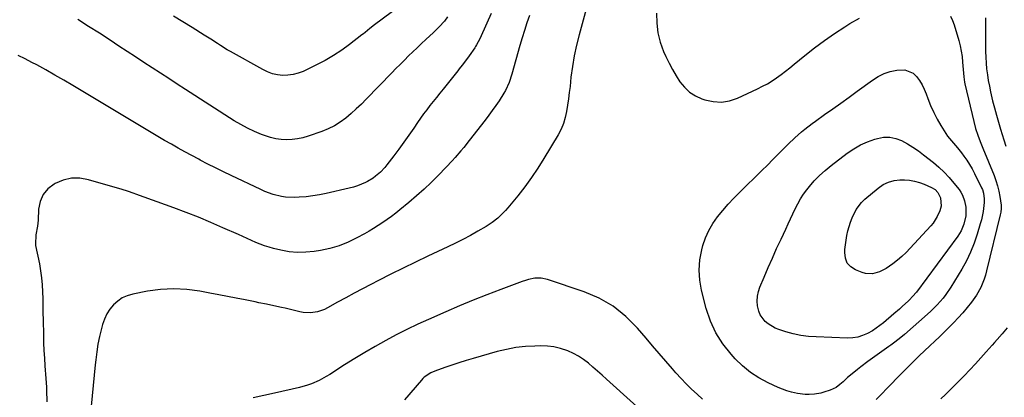
# Model space of a CAD drawing. Units: inches. Extents: x 1910686 to 1915994, y 416648 to 421967.
# Drawn here: x 1911030 to 1911569, y 420187 to 420394 of the extents above; entities that cross this region are included whole.
import ezdxf

# ---------------------------------------------------------------- set-up
doc = ezdxf.new("R2010")
doc.units = ezdxf.units.IN
doc.header["$MEASUREMENT"] = 0
doc.layers.add('7', color=7, linetype='Continuous')
doc.layers.add('8', color=7, linetype='Continuous')

msp = doc.modelspace()

# ---------------------------------------------------------------- linework, layer by layer
at = {"layer": '7', "color": 18}
for points in [[(1911242.35, 420404.4, 1686), (1911224.21, 420390.94, 1686), (1911221.55, 420388.88, 1686), (1911218.96, 420386.75, 1686), (1911218.08, 420386.05, 1686), (1911217.2, 420385.36, 1686), (1911210.5, 420380.14, 1686), (1911206.18, 420377, 1686), (1911201.73, 420374.05, 1686), (1911197.1, 420371.39, 1686), (1911192.35, 420368.94, 1686), (1911185, 420365.43, 1686), (1911182.32, 420364.4, 1686), (1911179.58, 420363.64, 1686), (1911176.77, 420363.29, 1686), (1911173.9, 420363.23, 1686), (1911171.04, 420363.58, 1686), (1911168.25, 420364.18, 1686), (1911165.58, 420365.16, 1686), (1911162.97, 420366.38, 1686), (1911145.35, 420376.24, 1686), (1911143.51, 420377.3, 1686), (1911139.88, 420379.53, 1686), (1911138.09, 420380.7, 1686), (1911134.53, 420383.04, 1686), (1911132.74, 420384.19, 1686), (1911130.93, 420385.32, 1686), (1911124.32, 420389.43, 1686), (1911119.18, 420392.58, 1686), (1911114.02, 420395.68, 1686)], [(1911287.95, 420397.09, 1682), (1911282.6, 420384.89, 1682), (1911282.22, 420384.03, 1682), (1911280.96, 420381.52, 1682), (1911280.03, 420379.9, 1682), (1911279.53, 420379.11, 1682), (1911279.01, 420378.33, 1682), (1911276.03, 420373.99, 1682), (1911274.54, 420371.88, 1682), (1911272.19, 420368.81, 1682), (1911270.59, 420366.79, 1682), (1911269.79, 420365.78, 1682), (1911261.66, 420355.71, 1682), (1911259.86, 420353.47, 1682), (1911258.06, 420351.23, 1682), (1911256.28, 420348.97, 1682), (1911254.51, 420346.71, 1682), (1911252.76, 420344.43, 1682), (1911251.05, 420342.13, 1682), (1911249.38, 420339.79, 1682), (1911247.74, 420337.43, 1682), (1911245.68, 420334.4, 1682), (1911243.01, 420330.54, 1682), (1911240.29, 420326.7, 1682), (1911237.5, 420322.91, 1682), (1911234.67, 420319.15, 1682), (1911230.9, 420314.23, 1682), (1911229.79, 420312.87, 1682), (1911227.4, 420310.33, 1682), (1911224.75, 420308.04, 1682), (1911223.34, 420307.02, 1682), (1911220.32, 420305.26, 1682), (1911219.19, 420304.69, 1682), (1911214.82, 420302.81, 1682), (1911212.56, 420302.09, 1682), (1911210.26, 420301.48, 1682), (1911197.69, 420298.6, 1682), (1911194.03, 420297.86, 1682), (1911190.35, 420297.25, 1682), (1911186.64, 420296.83, 1682), (1911182.92, 420296.54, 1682), (1911180.2, 420296.4, 1682), (1911175.48, 420296.53, 1682), (1911173.16, 420296.9, 1682), (1911168.57, 420298.09, 1682), (1911164.12, 420299.74, 1682), (1911161.95, 420300.71, 1682), (1911145.66, 420308.48, 1682), (1911141.4, 420310.53, 1682), (1911137.15, 420312.62, 1682), (1911132.92, 420314.75, 1682), (1911128.71, 420316.91, 1682), (1911127.89, 420317.33, 1682), (1911124.11, 420319.32, 1682), (1911120.35, 420321.35, 1682), (1911116.62, 420323.42, 1682), (1911112.9, 420325.53, 1682), (1911109.2, 420327.67, 1682), (1911105.51, 420329.83, 1682), (1911101.83, 420332, 1682), (1911098.16, 420334.19, 1682), (1911058.98, 420357.7, 1682), (1911054.09, 420360.59, 1682), (1911049.17, 420363.43, 1682), (1911044.21, 420366.2, 1682), (1911039.22, 420368.93, 1682), (1911036.58, 420370.34, 1682), (1911032.86, 420372.24, 1682), (1911029.09, 420374.04, 1682)], [(1911340.03, 420399.4, 1678), (1911336.19, 420385.52, 1678), (1911334.75, 420379.76, 1678), (1911333.5, 420373.96, 1678), (1911332.53, 420368.1, 1678), (1911331.75, 420362.21, 1678), (1911331.22, 420357.25, 1678), (1911330.82, 420353.82, 1678), (1911330.38, 420350.39, 1678), (1911329.89, 420346.97, 1678), (1911329.37, 420343.56, 1678), (1911328.62, 420340.21, 1678), (1911327.64, 420336.96, 1678), (1911326.29, 420333.84, 1678), (1911324.71, 420330.8, 1678), (1911316.93, 420317.79, 1678), (1911313.6, 420312.5, 1678), (1911310.12, 420307.33, 1678), (1911306.41, 420302.31, 1678), (1911302.55, 420297.41, 1678), (1911297.08, 420290.78, 1678), (1911295.81, 420289.3, 1678), (1911293.1, 420286.48, 1678), (1911291.68, 420285.13, 1678), (1911288.65, 420282.68, 1678), (1911285.37, 420280.56, 1678), (1911280.73, 420277.92, 1678), (1911276.69, 420275.68, 1678), (1911272.61, 420273.5, 1678), (1911268.47, 420271.43, 1678), (1911264.3, 420269.42, 1678), (1911253.38, 420264.34, 1678), (1911246.57, 420261.11, 1678), (1911239.79, 420257.83, 1678), (1911233.04, 420254.46, 1678), (1911226.33, 420251.03, 1678), (1911222.05, 420248.82, 1678), (1911217.51, 420246.44, 1678), (1911212.98, 420244.03, 1678), (1911208.47, 420241.59, 1678), (1911203.97, 420239.12, 1678), (1911198.49, 420236.08, 1678), (1911196.71, 420235.21, 1678), (1911192.99, 420233.92, 1678), (1911189.08, 420233.31, 1678), (1911185.17, 420233.47, 1678), (1911183.22, 420233.83, 1678), (1911175.29, 420235.79, 1678), (1911173.23, 420236.29, 1678), (1911169.09, 420237.21, 1678), (1911164.94, 420238.05, 1678), (1911160.78, 420238.86, 1678), (1911158.71, 420239.27, 1678), (1911153.25, 420240.34, 1678), (1911148.45, 420241.28, 1678), (1911143.64, 420242.21, 1678), (1911138.83, 420243.14, 1678), (1911134.02, 420244.06, 1678), (1911128.55, 420245.11, 1678), (1911121.38, 420246.06, 1678), (1911114.2, 420246.46, 1678), (1911107.03, 420246.05, 1678), (1911099.86, 420245.09, 1678), (1911091.73, 420243.53, 1678), (1911088.77, 420242.66, 1678), (1911086, 420241.45, 1678), (1911083.52, 420239.74, 1678), (1911081.22, 420237.69, 1678), (1911079.27, 420235.25, 1678), (1911077.59, 420232.67, 1678), (1911076.29, 420229.87, 1678), (1911075.26, 420226.93, 1678), (1911074.63, 420224.64, 1678), (1911073.59, 420220.43, 1678), (1911072.7, 420216.18, 1678), (1911072.01, 420211.9, 1678), (1911071.47, 420207.59, 1678), (1911071.2, 420204.89, 1678), (1911070.64, 420199.21, 1678), (1911070.1, 420193.52, 1678), (1911069.58, 420187.84, 1678), (1911069.07, 420182.15, 1678)], [(1911378.64, 420397.32, 1676), (1911378.69, 420391.9, 1676), (1911379.25, 420386.57, 1676), (1911380.6, 420381.39, 1676), (1911382.47, 420376.31, 1676), (1911383.74, 420373.5, 1676), (1911385.47, 420369.94, 1676), (1911387.31, 420366.44, 1676), (1911389.32, 420363.04, 1676), (1911391.44, 420359.7, 1676), (1911393.9, 420356.73, 1676), (1911396.65, 420354.13, 1676), (1911399.85, 420352.12, 1676), (1911403.34, 420350.48, 1676), (1911405.04, 420349.88, 1676), (1911409.59, 420348.87, 1676), (1911414.11, 420348.56, 1676), (1911418.58, 420349.31, 1676), (1911423.01, 420350.78, 1676), (1911433.97, 420355.92, 1676), (1911436.65, 420357.27, 1676), (1911439.28, 420358.71, 1676), (1911441.83, 420360.3, 1676), (1911444.32, 420361.99, 1676), (1911446.75, 420363.76, 1676), (1911449.16, 420365.57, 1676), (1911451.53, 420367.42, 1676), (1911453.88, 420369.31, 1676), (1911459.73, 420374.08, 1676), (1911465.06, 420378.27, 1676), (1911470.48, 420382.32, 1676), (1911476.05, 420386.18, 1676), (1911481.72, 420389.9, 1676), (1911484.37, 420391.57, 1676), (1911489.66, 420394.57, 1676)], [(1911264.14, 420395.3, 1684), (1911262.43, 420392.99, 1684), (1911259.54, 420389.77, 1684), (1911257.5, 420387.74, 1684), (1911256.45, 420386.75, 1684), (1911252.28, 420382.88, 1684), (1911249.89, 420380.65, 1684), (1911247.52, 420378.41, 1684), (1911245.16, 420376.15, 1684), (1911242.82, 420373.88, 1684), (1911240.49, 420371.59, 1684), (1911238.18, 420369.28, 1684), (1911235.89, 420366.96, 1684), (1911233.61, 420364.62, 1684), (1911219.66, 420350.19, 1684), (1911216.95, 420347.49, 1684), (1911214.18, 420344.85, 1684), (1911211.33, 420342.31, 1684), (1911208.41, 420339.84, 1684), (1911205.35, 420337.59, 1684), (1911202.16, 420335.58, 1684), (1911198.77, 420333.92, 1684), (1911195.25, 420332.5, 1684), (1911187.87, 420329.97, 1684), (1911184.99, 420329.13, 1684), (1911182.07, 420328.49, 1684), (1911179.1, 420328.15, 1684), (1911176.1, 420328, 1684), (1911173.11, 420328.17, 1684), (1911170.15, 420328.54, 1684), (1911167.25, 420329.24, 1684), (1911164.39, 420330.15, 1684), (1911162.21, 420330.97, 1684), (1911158.35, 420332.57, 1684), (1911154.57, 420334.33, 1684), (1911150.91, 420336.31, 1684), (1911147.32, 420338.46, 1684), (1911120.58, 420355.57, 1684), (1911116.01, 420358.51, 1684), (1911111.44, 420361.45, 1684), (1911106.88, 420364.41, 1684), (1911102.32, 420367.37, 1684), (1911097.77, 420370.34, 1684), (1911093.22, 420373.32, 1684), (1911088.68, 420376.31, 1684), (1911084.15, 420379.3, 1684), (1911079.32, 420382.49, 1684), (1911073.47, 420386.31, 1684), (1911067.59, 420390.08, 1684), (1911061.67, 420393.8, 1684)], [(1911539.5, 420395.6, 1676), (1911540.67, 420393.34, 1676), (1911541.6, 420390.92, 1676), (1911544.1, 420382.35, 1676), (1911544.85, 420379.44, 1676), (1911545.47, 420376.5, 1676), (1911545.9, 420373.53, 1676), (1911546.19, 420370.54, 1676), (1911546.46, 420366.51, 1676), (1911546.82, 420362.54, 1676), (1911547.29, 420359.6, 1676), (1911547.5, 420358.63, 1676), (1911552.31, 420337.98, 1676), (1911553.3, 420334.26, 1676), (1911554.51, 420330.6, 1676), (1911555.87, 420326.99, 1676), (1911557.3, 420323.41, 1676), (1911563.43, 420308.54, 1676), (1911564.48, 420305.71, 1676), (1911565.38, 420302.85, 1676), (1911566.06, 420299.93, 1676), (1911566.6, 420296.97, 1676), (1911567.28, 420292.31, 1676), (1911567.35, 420291.65, 1676), (1911567.37, 420290.31, 1676), (1911567.12, 420288.32, 1676), (1911566.84, 420287.01, 1676), (1911559.33, 420256.33, 1676), (1911558.69, 420254, 1676), (1911557.96, 420251.71, 1676), (1911556.16, 420247.24, 1676), (1911553.88, 420243.02, 1676), (1911551.06, 420239.12, 1676), (1911548.61, 420236.16, 1676), (1911546.24, 420233.38, 1676), (1911543.82, 420230.65, 1676), (1911541.33, 420227.99, 1676), (1911538.78, 420225.38, 1676), (1911536.18, 420222.81, 1676), (1911533.57, 420220.26, 1676), (1911530.93, 420217.73, 1676), (1911528.28, 420215.21, 1676), (1911522.47, 420209.76, 1676), (1911520.6, 420207.97, 1676), (1911518.75, 420206.17, 1676), (1911516.92, 420204.33, 1676), (1911515.11, 420202.48, 1676), (1911513.32, 420200.62, 1676), (1911511.51, 420198.77, 1676), (1911509.7, 420196.92, 1676), (1911507.89, 420195.07, 1676), (1911498.87, 420185.96, 1676)], [(1911558.74, 420394.67, 1674), (1911558.76, 420391.48, 1674), (1911558.81, 420376.32, 1674), (1911558.89, 420373.13, 1674), (1911559.06, 420369.95, 1674), (1911559.36, 420366.78, 1674), (1911559.76, 420363.61, 1674), (1911560.27, 420360.46, 1674), (1911560.84, 420357.32, 1674), (1911561.5, 420354.2, 1674), (1911562.64, 420349.4, 1674), (1911563.65, 420345.46, 1674), (1911564.7, 420341.54, 1674), (1911565.83, 420337.64, 1674), (1911567.01, 420333.75, 1674), (1911568.8, 420328.05, 1674), (1911569.92, 420324.49, 1674)], [(1911550.02, 420314.48, 1678), (1911551.42, 420312.05, 1678), (1911552.72, 420309.58, 1678), (1911556.6, 420301.65, 1678), (1911557.01, 420300.71, 1678), (1911557.63, 420298.78, 1678), (1911558.05, 420295.76, 1678), (1911557.98, 420293.73, 1678), (1911557.41, 420288.81, 1678), (1911556.5, 420284.26, 1678), (1911555.9, 420282.01, 1678), (1911554.23, 420276.38, 1678), (1911552.54, 420271.41, 1678), (1911550.6, 420266.55, 1678), (1911548.3, 420261.85, 1678), (1911545.76, 420257.26, 1678), (1911539.72, 420247.3, 1678), (1911536.99, 420243.25, 1678), (1911535.47, 420241.34, 1678), (1911532.2, 420237.69, 1678), (1911528.72, 420234.25, 1678), (1911526.91, 420232.59, 1678), (1911514.44, 420221.53, 1678), (1911512.36, 420219.75, 1678), (1911509.13, 420217.21, 1678), (1911506.92, 420215.59, 1678), (1911505.81, 420214.79, 1678), (1911494.29, 420206.64, 1678), (1911490.48, 420203.84, 1678), (1911488.61, 420202.38, 1678), (1911485.63, 420199.97, 1678), (1911483.14, 420197.85, 1678), (1911480.74, 420195.63, 1678), (1911479, 420194.01, 1678), (1911476.87, 420192.45, 1678), (1911473.68, 420190.94, 1678), (1911470.26, 420189.84, 1678), (1911468.54, 420189.39, 1678), (1911465.03, 420188.8, 1678), (1911462.12, 420188.58, 1678), (1911459.98, 420188.58, 1678), (1911455.72, 420189.14, 1678), (1911452.46, 420189.92, 1678), (1911450.01, 420190.65, 1678), (1911447.62, 420191.53, 1678), (1911445.26, 420192.51, 1678), (1911439.63, 420195.08, 1678), (1911434.69, 420197.7, 1678), (1911430.02, 420200.69, 1678), (1911425.73, 420204.23, 1678), (1911421.72, 420208.12, 1678), (1911419.44, 420210.62, 1678), (1911414.97, 420216.3, 1678), (1911411.11, 420222.32, 1678), (1911408.17, 420228.83, 1678), (1911405.83, 420235.67, 1678), (1911403.23, 420245.7, 1678), (1911402.25, 420251.22, 1678), (1911401.85, 420256.74, 1678), (1911402.32, 420262.26, 1678), (1911403.38, 420267.77, 1678), (1911404.02, 420270.1, 1678), (1911405.46, 420274.32, 1678), (1911407.22, 420278.38, 1678), (1911409.44, 420282.2, 1678), (1911411.99, 420285.86, 1678), (1911414.84, 420289.33, 1678), (1911417.79, 420292.73, 1678), (1911420.85, 420296.02, 1678), (1911424.01, 420299.23, 1678), (1911436.27, 420311.22, 1678), (1911439.29, 420314.18, 1678), (1911442.29, 420317.16, 1678), (1911445.27, 420320.15, 1678), (1911448.25, 420323.15, 1678), (1911450.73, 420325.67, 1678), (1911454.26, 420329.07, 1678), (1911457.95, 420332.3, 1678), (1911459.85, 420333.85, 1678), (1911463.74, 420336.84, 1678), (1911465.73, 420338.28, 1678), (1911470.65, 420341.77, 1678), (1911475.11, 420344.94, 1678), (1911479.56, 420348.13, 1678), (1911484, 420351.33, 1678), (1911488.42, 420354.55, 1678), (1911496.84, 420360.68, 1678), (1911499.94, 420362.6, 1678), (1911503.17, 420364.2, 1678), (1911506.6, 420365.3, 1678), (1911510.16, 420366.08, 1678), (1911514.55, 420366.27, 1678), (1911519.04, 420364.47, 1678), (1911520.96, 420362.72, 1678), (1911522.57, 420360.46, 1678), (1911524.02, 420358.11, 1678), (1911525.23, 420355.63, 1678), (1911526.29, 420353.06, 1678), (1911527.19, 420350.55, 1678), (1911528.69, 420346.71, 1678), (1911530.36, 420342.96, 1678), (1911532.27, 420339.32, 1678), (1911534.34, 420335.76, 1678), (1911537.01, 420331.49, 1678), (1911537.96, 420330.07, 1678), (1911540.04, 420327.37, 1678), (1911541.18, 420326.09, 1678), (1911543.45, 420323.53, 1678), (1911545.58, 420320.85, 1678), (1911546.89, 420319.1, 1678), (1911548.5, 420316.82, 1678), (1911550.02, 420314.48, 1678)], [(1911482.37, 420273.07, 1682), (1911482.86, 420275.59, 1682), (1911483.42, 420278.09, 1682), (1911484.13, 420280.62, 1682), (1911484.88, 420283.01, 1682), (1911485.75, 420285.36, 1682), (1911487.84, 420289.87, 1682), (1911490.78, 420293.77, 1682), (1911492.57, 420295.48, 1682), (1911499.97, 420301.59, 1682), (1911502.63, 420303.46, 1682), (1911505.54, 420304.88, 1682), (1911508.64, 420305.78, 1682), (1911511.86, 420306.06, 1682), (1911514.3, 420306.04, 1682), (1911517.11, 420305.84, 1682), (1911519.89, 420305.42, 1682), (1911522.58, 420304.67, 1682), (1911525.23, 420303.69, 1682), (1911529.24, 420301.92, 1682), (1911531.14, 420300.78, 1682), (1911532.71, 420299.21, 1682), (1911534.17, 420296.26, 1682), (1911534.48, 420291.76, 1682), (1911533.74, 420289.06, 1682), (1911532.3, 420285.96, 1682), (1911530.05, 420282.46, 1682), (1911528.72, 420280.85, 1682), (1911517.57, 420268.66, 1682), (1911515.32, 420266.34, 1682), (1911512.98, 420264.13, 1682), (1911510.5, 420262.07, 1682), (1911507.94, 420260.11, 1682), (1911504.29, 420257.61, 1682), (1911500.69, 420255.8, 1682), (1911496.86, 420254.68, 1682), (1911493.03, 420254.81, 1682), (1911491.14, 420255.35, 1682), (1911487.48, 420256.82, 1682), (1911484.93, 420258.5, 1682), (1911483.01, 420260.57, 1682), (1911482.01, 420263.22, 1682), (1911481.62, 420266.24, 1682), (1911481.76, 420267.97, 1682), (1911482.02, 420270.53, 1682), (1911482.37, 420273.07, 1682)], [(1911403.84, 420185.97, 1676), (1911400.8, 420188.74, 1676), (1911397.78, 420191.53, 1676), (1911394.84, 420194.4, 1676), (1911392, 420197.38, 1676), (1911389.24, 420200.43, 1676), (1911387.35, 420202.59, 1676), (1911383.7, 420206.78, 1676), (1911380.07, 420210.98, 1676), (1911376.46, 420215.2, 1676), (1911372.86, 420219.44, 1676), (1911368.17, 420224.97, 1676), (1911361.81, 420231.34, 1676), (1911354.9, 420236.91, 1676), (1911347.17, 420241.28, 1676), (1911338.9, 420244.84, 1676), (1911318.89, 420251.56, 1676), (1911315.46, 420252.29, 1676), (1911311.95, 420252.22, 1676), (1911308.46, 420251.54, 1676), (1911306.75, 420251.05, 1676), (1911305.06, 420250.48, 1676), (1911293.24, 420246.05, 1676), (1911285.68, 420243.15, 1676), (1911278.15, 420240.17, 1676), (1911270.68, 420237.07, 1676), (1911263.23, 420233.88, 1676), (1911253.77, 420229.73, 1676), (1911247.81, 420227.03, 1676), (1911241.9, 420224.22, 1676), (1911236.07, 420221.25, 1676), (1911230.29, 420218.18, 1676), (1911224.59, 420214.97, 1676), (1911218.93, 420211.68, 1676), (1911213.34, 420208.28, 1676), (1911207.79, 420204.8, 1676), (1911199.71, 420199.62, 1676), (1911197.77, 420198.44, 1676), (1911193.78, 420196.3, 1676), (1911189.62, 420194.48, 1676), (1911187.49, 420193.71, 1676), (1911183.13, 420192.49, 1676), (1911169.37, 420189.33, 1676), (1911163.51, 420188.04, 1676), (1911157.63, 420186.82, 1676)], [(1911570.59, 420225.11, 1674), (1911567.9, 420221.87, 1674), (1911565.09, 420218.72, 1674), (1911563.7, 420217.14, 1674), (1911562.3, 420215.55, 1674), (1911559.18, 420211.99, 1674), (1911556.2, 420208.65, 1674), (1911553.19, 420205.35, 1674), (1911550.11, 420202.1, 1674), (1911547, 420198.88, 1674), (1911539.15, 420190.93, 1674), (1911536.75, 420188.58, 1674), (1911534.29, 420186.29, 1674)], [(1911393.77, 420158.61, 1674), (1911351.26, 420196.92, 1674), (1911348.78, 420199.14, 1674), (1911346.29, 420201.35, 1674), (1911343.79, 420203.55, 1674), (1911341.28, 420205.74, 1674), (1911338.68, 420207.77, 1674), (1911335.95, 420209.6, 1674), (1911333.05, 420211.14, 1674), (1911330.03, 420212.47, 1674), (1911325.93, 420213.8, 1674), (1911322.42, 420214.62, 1674), (1911318.83, 420215.03, 1674), (1911315.2, 420215.18, 1674), (1911312, 420215.13, 1674), (1911306.77, 420214.84, 1674), (1911301.57, 420214.27, 1674), (1911296.44, 420213.3, 1674), (1911291.34, 420212.06, 1674), (1911278.2, 420208.29, 1674), (1911274.29, 420207.14, 1674), (1911270.4, 420205.93, 1674), (1911266.54, 420204.66, 1674), (1911262.68, 420203.35, 1674), (1911257.11, 420201.38, 1674), (1911255.06, 420200.52, 1674), (1911251.37, 420198.07, 1674), (1911250.57, 420197.3, 1674), (1911249.82, 420196.49, 1674), (1911240.63, 420185.72, 1674)]]:
    msp.add_polyline3d(points, dxfattribs=at)
at = {"layer": '8', "color": 18}
for points in [[(1911309.03, 420396.02, 1680), (1911307.62, 420391.94, 1680), (1911306.28, 420387.85, 1680), (1911305.01, 420383.73, 1680), (1911303.79, 420379.59, 1680), (1911299.34, 420363.86, 1680), (1911297.82, 420359.3, 1680), (1911295.85, 420354.92, 1680), (1911295.06, 420353.53, 1680), (1911292.37, 420349.4, 1680), (1911290.52, 420346.7, 1680), (1911288.64, 420344.02, 1680), (1911286.71, 420341.39, 1680), (1911284.73, 420338.79, 1680), (1911276.03, 420327.59, 1680), (1911273, 420323.8, 1680), (1911271.45, 420321.93, 1680), (1911268.27, 420318.27, 1680), (1911266.64, 420316.47, 1680), (1911263.32, 420312.93, 1680), (1911259.08, 420308.54, 1680), (1911255.21, 420304.68, 1680), (1911251.26, 420300.9, 1680), (1911247.17, 420297.27, 1680), (1911242.99, 420293.74, 1680), (1911238.07, 420289.72, 1680), (1911235.77, 420287.88, 1680), (1911233.43, 420286.09, 1680), (1911231.05, 420284.36, 1680), (1911228.64, 420282.67, 1680), (1911226.18, 420281.05, 1680), (1911223.69, 420279.49, 1680), (1911221.16, 420277.99, 1680), (1911218.59, 420276.55, 1680), (1911214.41, 420274.29, 1680), (1911209.65, 420272.01, 1680), (1911204.77, 420270.05, 1680), (1911199.72, 420268.59, 1680), (1911194.55, 420267.46, 1680), (1911191.16, 420266.9, 1680), (1911186.58, 420266.42, 1680), (1911182.01, 420266.31, 1680), (1911177.46, 420266.76, 1680), (1911172.93, 420267.58, 1680), (1911168.93, 420268.56, 1680), (1911166.43, 420269.24, 1680), (1911163.96, 420270.01, 1680), (1911161.53, 420270.9, 1680), (1911159.12, 420271.87, 1680), (1911156.75, 420272.92, 1680), (1911154.37, 420273.96, 1680), (1911152, 420275.02, 1680), (1911149.63, 420276.08, 1680), (1911141.12, 420279.9, 1680), (1911134.47, 420282.8, 1680), (1911127.78, 420285.6, 1680), (1911121.02, 420288.24, 1680), (1911114.22, 420290.78, 1680), (1911093.51, 420298.25, 1680), (1911092.58, 420298.59, 1680), (1911088.87, 420299.92, 1680), (1911086.04, 420300.82, 1680), (1911067.6, 420306.15, 1680), (1911062.87, 420306.92, 1680), (1911058.24, 420306.95, 1680), (1911053.72, 420305.88, 1680), (1911049.29, 420304.08, 1680), (1911048.65, 420303.72, 1680), (1911045.27, 420301.07, 1680), (1911042.62, 420297.97, 1680), (1911041.03, 420294.21, 1680), (1911040.16, 420290, 1680), (1911039.89, 420283.98, 1680), (1911039.61, 420280.79, 1680), (1911038.68, 420275.9, 1680), (1911038.42, 420270.93, 1680), (1911038.54, 420270.22, 1680), (1911040.62, 420260.08, 1680), (1911041.3, 420256.29, 1680), (1911041.83, 420252.48, 1680), (1911042.16, 420248.66, 1680), (1911042.36, 420244.81, 1680), (1911042.44, 420240.96, 1680), (1911042.53, 420237.1, 1680), (1911042.61, 420233.25, 1680), (1911042.69, 420229.39, 1680), (1911042.84, 420221.17, 1680), (1911042.96, 420216.93, 1680), (1911043.14, 420212.7, 1680), (1911043.39, 420208.47, 1680), (1911043.69, 420204.25, 1680), (1911044.25, 420197.43, 1680), (1911044.42, 420194.99, 1680), (1911044.54, 420192.54, 1680), (1911044.6, 420190.91, 1680), (1911044.8, 420184.57, 1680)], [(1911457.42, 420295.64, 1680), (1911459.11, 420298.17, 1680), (1911460.92, 420300.62, 1680), (1911462.29, 420302.35, 1680), (1911465, 420305.49, 1680), (1911467.85, 420308.49, 1680), (1911470.92, 420311.26, 1680), (1911474.13, 420313.89, 1680), (1911483.07, 420320.66, 1680), (1911486.61, 420323.05, 1680), (1911490.28, 420325.17, 1680), (1911494.15, 420326.89, 1680), (1911498.16, 420328.35, 1680), (1911499.51, 420328.76, 1680), (1911502.92, 420329.36, 1680), (1911506.27, 420329.45, 1680), (1911509.56, 420328.77, 1680), (1911512.8, 420327.57, 1680), (1911515.94, 420325.85, 1680), (1911519.01, 420324.01, 1680), (1911521.96, 420321.99, 1680), (1911524.84, 420319.85, 1680), (1911530.21, 420315.61, 1680), (1911533.26, 420313.02, 1680), (1911536.18, 420310.29, 1680), (1911538.89, 420307.36, 1680), (1911541.46, 420304.29, 1680), (1911544.23, 420300.74, 1680), (1911545.22, 420299.29, 1680), (1911546.08, 420297.78, 1680), (1911547.29, 420294.51, 1680), (1911547.94, 420291.05, 1680), (1911547.89, 420286.35, 1680), (1911546.86, 420281.76, 1680), (1911545.37, 420278.22, 1680), (1911544.49, 420276.71, 1680), (1911543.51, 420275.26, 1680), (1911520.93, 420244.7, 1680), (1911518.83, 420242.17, 1680), (1911517.11, 420240.4, 1680), (1911516.51, 420239.84, 1680), (1911513.17, 420236.76, 1680), (1911511.64, 420235.38, 1680), (1911508.53, 420232.67, 1680), (1911502.92, 420227.9, 1680), (1911500.96, 420226.34, 1680), (1911498.95, 420224.87, 1680), (1911496.83, 420223.53, 1680), (1911494.04, 420221.95, 1680), (1911491.45, 420220.84, 1680), (1911488.8, 420220, 1680), (1911486.05, 420219.6, 1680), (1911483.24, 420219.48, 1680), (1911466, 420220.1, 1680), (1911461.79, 420220.43, 1680), (1911457.61, 420220.97, 1680), (1911453.49, 420221.85, 1680), (1911449.41, 420222.95, 1680), (1911445.65, 420224.13, 1680), (1911443.56, 420224.95, 1680), (1911439.75, 420227.2, 1680), (1911438.03, 420228.64, 1680), (1911435.41, 420232.14, 1680), (1911434.6, 420234.15, 1680), (1911433.91, 420237.13, 1680), (1911433.72, 420239.76, 1680), (1911433.82, 420242.37, 1680), (1911434.35, 420244.92, 1680), (1911435.17, 420247.43, 1680), (1911437.49, 420252.9, 1680), (1911439.73, 420258.1, 1680), (1911442.01, 420263.28, 1680), (1911444.36, 420268.44, 1680), (1911446.75, 420273.58, 1680), (1911449.4, 420279.17, 1680), (1911450.7, 420281.94, 1680), (1911451.99, 420284.71, 1680), (1911453.28, 420287.49, 1680), (1911454.56, 420290.27, 1680), (1911455.93, 420292.99, 1680), (1911457.42, 420295.64, 1680)]]:
    msp.add_polyline3d(points, dxfattribs=at)

doc.saveas('drawing.dxf')
